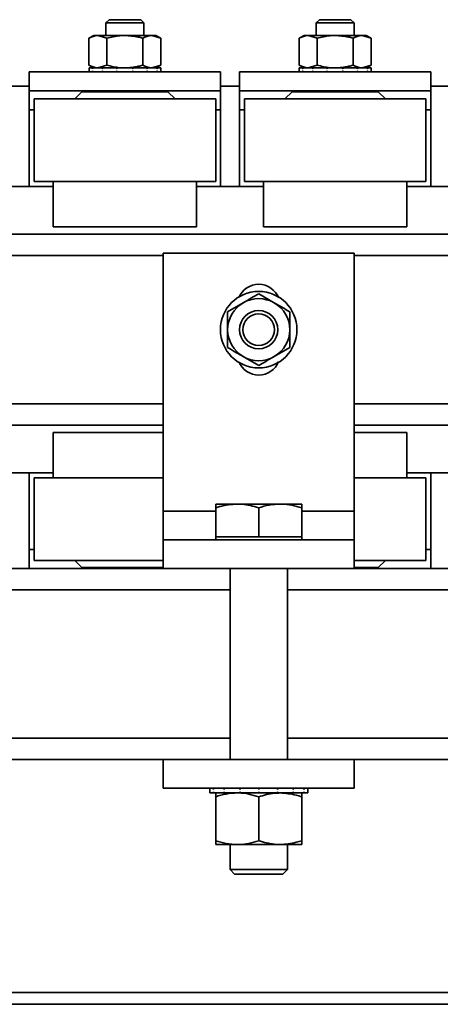
# Model space of a CAD drawing. Units: millimetres. Extents: x 0 to 594, y 0 to 420.
# Drawn here: x 55 to 56, y 145 to 149 of the extents above; entities that cross this region are included whole.
import ezdxf

# ---------------------------------------------------------------- set-up
doc = ezdxf.new("R2010")
doc.units = ezdxf.units.MM

msp = doc.modelspace()

# ---------------------------------------------------------------- linework, layer by layer
at = {"color": 7, "linetype": 'Continuous', "lineweight": 35}
for p, q in [((54.9666, 149.2184), (54.9528, 149.2046)), ((55.099, 149.2184), (54.9666, 149.2184)), ((55.1128, 149.2046), (55.099, 149.2184)), ((55.8466, 149.2184), (55.8328, 149.2046)), ((55.979, 149.2184), (55.8466, 149.2184)), ((55.9928, 149.2046), (55.979, 149.2184)), ((54.9528, 149.2046), (54.9528, 149.1524)), ((55.1128, 149.2046), (54.9528, 149.2046)), ((55.1128, 149.1524), (55.1128, 149.2046)), ((55.8328, 149.2046), (55.8328, 149.1524)), ((55.9928, 149.2046), (55.8328, 149.2046)), ((55.9928, 149.1524), (55.9928, 149.2046)), ((54.9028, 149.1524), (54.8826, 149.1408)), ((54.8826, 149.028), (54.8826, 149.1408)), ((54.9202, 149.1524), (54.9028, 149.1524)), ((54.9577, 149.1408), (54.9202, 149.1524)), ((55.0328, 149.1524), (54.9202, 149.1524)), ((54.9577, 149.028), (54.9577, 149.1408)), ((55.1453, 149.1524), (55.0328, 149.1524)), ((55.1078, 149.028), (55.1078, 149.1408)), ((55.1829, 149.1408), (55.1453, 149.1524)), ((55.1628, 149.1524), (55.1453, 149.1524)), ((55.1829, 149.1408), (55.1628, 149.1524)), ((55.1829, 149.028), (55.1829, 149.1408)), ((55.7828, 149.1524), (55.7626, 149.1408)), ((55.7626, 149.028), (55.7626, 149.1408)), ((55.8002, 149.1524), (55.7828, 149.1524)), ((55.8377, 149.1408), (55.8002, 149.1524)), ((55.9128, 149.1524), (55.8002, 149.1524)), ((55.8377, 149.028), (55.8377, 149.1408)), ((56.0253, 149.1524), (55.9128, 149.1524)), ((55.9878, 149.028), (55.9878, 149.1408)), ((56.0629, 149.1408), (56.0253, 149.1524)), ((56.0428, 149.1524), (56.0253, 149.1524)), ((56.0629, 149.1408), (56.0428, 149.1524)), ((56.0629, 149.028), (56.0629, 149.1408)), ((54.8826, 149.028), (54.9028, 149.0164)), ((54.8828, 149.0164), (54.8828, 149.0124)), ((54.8959, 149.0164), (54.8828, 149.0164)), ((54.8828, 149.0124), (54.8828, 149.0044)), ((54.8959, 149.0164), (54.8976, 149.0164)), ((54.8976, 149.0164), (54.8976, 149.0124)), ((54.9361, 149.0164), (54.8976, 149.0164)), ((54.9577, 149.028), (54.9202, 149.0164)), ((54.9361, 149.0164), (54.9392, 149.0164)), ((54.9392, 149.0164), (54.9392, 149.0124)), ((54.9955, 149.0164), (54.9392, 149.0164)), ((54.9955, 149.0164), (54.9994, 149.0164)), ((54.9994, 149.0164), (54.9994, 149.0124)), ((55.0622, 149.0164), (54.9994, 149.0164)), ((55.0622, 149.0164), (55.0661, 149.0164)), ((55.0661, 149.0164), (55.0661, 149.0124)), ((55.1231, 149.0164), (55.0661, 149.0164)), ((55.1231, 149.0164), (55.1263, 149.0164)), ((55.1263, 149.0164), (55.1263, 149.0124)), ((55.1661, 149.0164), (55.1263, 149.0164)), ((55.1829, 149.028), (55.1453, 149.0164)), ((55.1628, 149.0164), (55.1829, 149.028)), ((55.1661, 149.0164), (55.1679, 149.0164)), ((55.1679, 149.0164), (55.1679, 149.0124)), ((55.1827, 149.0164), (55.1679, 149.0164)), ((55.1827, 149.0164), (55.1828, 149.0164)), ((55.1828, 149.0164), (55.1828, 149.0124)), ((55.1828, 149.0044), (55.1828, 149.0124)), ((55.7626, 149.028), (55.7828, 149.0164)), ((55.7628, 149.0164), (55.7628, 149.0124)), ((55.7759, 149.0164), (55.7628, 149.0164)), ((55.7628, 149.0124), (55.7628, 149.0044)), ((55.7759, 149.0164), (55.7776, 149.0164)), ((55.7776, 149.0164), (55.7776, 149.0124)), ((55.8161, 149.0164), (55.7776, 149.0164)), ((55.8377, 149.028), (55.8002, 149.0164)), ((55.8161, 149.0164), (55.8192, 149.0164)), ((55.8192, 149.0164), (55.8192, 149.0124)), ((55.8755, 149.0164), (55.8192, 149.0164)), ((55.8755, 149.0164), (55.8794, 149.0164)), ((55.8794, 149.0164), (55.8794, 149.0124)), ((55.9422, 149.0164), (55.8794, 149.0164)), ((55.9422, 149.0164), (55.9461, 149.0164)), ((55.9461, 149.0164), (55.9461, 149.0124)), ((56.0031, 149.0164), (55.9461, 149.0164)), ((56.0031, 149.0164), (56.0063, 149.0164)), ((56.0063, 149.0164), (56.0063, 149.0124)), ((56.0461, 149.0164), (56.0063, 149.0164)), ((56.0629, 149.028), (56.0253, 149.0164)), ((56.0428, 149.0164), (56.0629, 149.028)), ((56.0461, 149.0164), (56.0479, 149.0164)), ((56.0479, 149.0164), (56.0479, 149.0124)), ((56.0627, 149.0164), (56.0479, 149.0164)), ((56.0627, 149.0164), (56.0628, 149.0164)), ((56.0628, 149.0164), (56.0628, 149.0124)), ((56.0628, 149.0044), (56.0628, 149.0124)), ((55.4328, 149.0004), (54.6328, 149.0004)), ((54.6328, 148.9204), (54.6328, 149.0004)), ((54.8828, 149.0004), (54.8828, 149.0044)), ((54.8976, 149.0004), (54.8976, 149.0044)), ((54.9392, 149.0004), (54.9392, 149.0044)), ((54.9994, 149.0004), (54.9994, 149.0044)), ((55.0661, 149.0004), (55.0661, 149.0044)), ((55.1263, 149.0004), (55.1263, 149.0044)), ((55.1679, 149.0004), (55.1679, 149.0044)), ((55.1828, 149.0004), (55.1828, 149.0044)), ((55.4328, 148.9204), (55.4328, 149.0004)), ((56.3128, 149.0004), (55.5128, 149.0004)), ((55.5128, 148.9204), (55.5128, 149.0004)), ((55.7628, 149.0004), (55.7628, 149.0044)), ((55.7776, 149.0004), (55.7776, 149.0044)), ((55.8192, 149.0004), (55.8192, 149.0044)), ((55.8794, 149.0004), (55.8794, 149.0044)), ((55.9461, 149.0004), (55.9461, 149.0044)), ((56.0063, 149.0004), (56.0063, 149.0044)), ((56.0479, 149.0004), (56.0479, 149.0044)), ((56.0628, 149.0004), (56.0628, 149.0044)), ((56.3128, 148.9204), (56.3128, 149.0004)), ((54.6328, 148.9404), (54.5528, 148.9404)), ((55.5128, 148.9404), (55.4328, 148.9404)), ((56.3928, 148.9404), (56.3128, 148.9404)), ((55.4328, 148.9204), (54.6328, 148.9204)), ((54.6328, 148.9204), (54.6328, 148.5204)), ((54.6528, 148.8864), (54.6528, 148.5404)), ((54.6528, 148.8864), (55.4128, 148.8864)), ((54.8528, 148.9164), (54.8228, 148.8864)), ((54.8528, 148.9164), (55.2128, 148.9164)), ((54.9128, 148.9204), (54.9128, 148.9164)), ((55.1528, 148.9164), (55.1528, 148.9204)), ((55.2428, 148.8864), (55.2128, 148.9164)), ((55.4128, 148.5404), (55.4128, 148.8864)), ((55.4328, 148.9204), (55.4328, 148.5204)), ((56.3128, 148.9204), (55.5128, 148.9204)), ((55.5128, 148.9204), (55.5128, 148.5204)), ((55.5328, 148.8864), (55.5328, 148.5404)), ((55.5328, 148.8864), (56.2928, 148.8864)), ((55.7328, 148.9164), (55.7028, 148.8864)), ((55.7328, 148.9164), (56.0928, 148.9164)), ((55.7928, 148.9204), (55.7928, 148.9164)), ((56.0328, 148.9164), (56.0328, 148.9204)), ((56.1228, 148.8864), (56.0928, 148.9164)), ((56.2928, 148.5404), (56.2928, 148.8864)), ((56.3128, 148.9204), (56.3128, 148.5204)), ((54.4528, 148.5204), (54.7328, 148.5204)), ((54.6528, 148.5404), (55.4128, 148.5404)), ((54.7328, 148.5404), (54.7328, 148.3504)), ((55.3328, 148.3504), (55.3328, 148.5404)), ((55.3328, 148.5204), (55.6128, 148.5204)), ((55.5328, 148.5404), (56.2928, 148.5404)), ((55.6128, 148.5404), (55.6128, 148.3504)), ((56.2128, 148.3504), (56.2128, 148.5404)), ((56.2128, 148.5204), (56.4928, 148.5204)), ((54.7328, 148.3504), (55.3328, 148.3504)), ((55.6128, 148.3504), (56.2128, 148.3504)), ((168.5928, 148.3204), (52.7928, 148.3204)), ((55.9928, 148.2404), (55.1928, 148.2404)), ((55.1928, 147.1604), (55.1928, 148.2404)), ((55.9928, 147.1604), (55.9928, 148.2404)), ((55.5928, 148.0705), (55.6578, 148.033)), ((55.4628, 147.9955), (55.5278, 148.033)), ((55.7228, 147.8454), (55.6578, 147.8078)), ((55.5928, 147.7703), (55.5278, 147.8078)), ((55.1928, 147.5204), (52.7928, 147.5204)), ((54.7328, 147.4904), (54.7328, 147.3004)), ((55.0328, 147.4904), (54.7328, 147.4904)), ((55.1928, 147.4904), (55.0328, 147.4904)), ((57.7728, 147.5204), (55.9928, 147.5204)), ((56.2128, 147.4904), (55.9928, 147.4904)), ((56.2128, 147.3004), (56.2128, 147.4904)), ((54.7328, 147.3204), (54.4528, 147.3204)), ((54.6328, 147.3204), (54.6328, 146.9204)), ((56.4928, 147.3204), (56.2128, 147.3204)), ((56.3128, 147.3204), (56.3128, 146.9204)), ((54.6528, 147.3004), (54.6528, 146.9544)), ((55.0328, 147.3004), (54.6528, 147.3004)), ((55.1928, 147.3004), (55.0328, 147.3004)), ((56.2928, 147.3004), (55.9928, 147.3004)), ((56.2928, 146.9544), (56.2928, 147.3004)), ((55.1928, 147.0404), (55.1928, 147.1604)), ((55.5028, 147.1904), (55.4128, 147.1904)), ((55.4128, 147.0524), (55.4128, 147.1744)), ((55.5028, 147.1904), (55.6828, 147.1904)), ((55.5928, 147.0524), (55.5928, 147.1744)), ((55.7728, 147.1904), (55.6828, 147.1904)), ((55.7728, 147.0524), (55.7728, 147.1744)), ((55.9928, 147.0404), (55.9928, 147.1604)), ((55.9928, 147.0404), (55.1928, 147.0404)), ((55.1928, 146.9204), (55.1928, 147.0404)), ((55.4128, 147.0524), (55.4128, 147.0404)), ((55.5028, 147.0524), (55.4128, 147.0524)), ((55.5928, 147.0524), (55.5028, 147.0524)), ((55.6828, 147.0524), (55.5928, 147.0524)), ((55.7728, 147.0524), (55.6828, 147.0524)), ((55.7728, 147.0404), (55.7728, 147.0524)), ((55.9928, 146.9204), (55.9928, 147.0404)), ((55.0328, 146.9544), (54.6528, 146.9544)), ((54.8228, 146.9544), (54.8528, 146.9244)), ((55.1928, 146.9544), (55.0328, 146.9544)), ((56.2928, 146.9544), (55.9928, 146.9544)), ((56.0928, 146.9244), (56.1228, 146.9544)), ((55.1928, 146.9204), (50.6928, 146.9204)), ((55.0328, 146.9244), (54.8528, 146.9244)), ((54.9128, 146.9244), (54.9128, 146.9204)), ((55.1928, 146.9244), (55.0328, 146.9244)), ((55.1528, 146.9204), (55.1528, 146.9244)), ((55.9928, 146.9204), (55.1928, 146.9204)), ((55.4728, 146.9204), (55.4728, 146.1204)), ((55.7128, 146.1204), (55.7128, 146.9204)), ((56.0928, 146.9244), (55.9928, 146.9244)), ((57.7728, 146.9204), (55.9928, 146.9204)), ((56.0328, 146.9204), (56.0328, 146.9244)), ((55.1928, 146.1204), (50.6928, 146.1204)), ((55.1928, 146.1204), (55.1928, 146.0004)), ((55.1928, 146.1204), (55.9928, 146.1204)), ((57.7728, 146.1204), (55.9928, 146.1204)), ((55.9928, 146.1204), (55.9928, 146.0004)), ((55.1928, 146.0004), (55.9928, 146.0004)), ((55.3878, 146.0004), (55.3878, 145.9954)), ((55.4034, 146.0004), (55.4034, 145.9954)), ((55.4478, 146.0004), (55.4478, 145.9954)), ((55.5143, 146.0004), (55.5143, 145.9954)), ((55.5928, 146.0004), (55.5928, 145.9954)), ((55.6712, 146.0004), (55.6712, 145.9954)), ((55.7377, 146.0004), (55.7377, 145.9954)), ((55.7822, 146.0004), (55.7822, 145.9954)), ((55.7978, 146.0004), (55.7978, 145.9954)), ((55.3878, 145.9954), (55.3878, 145.9854)), ((55.3878, 145.9804), (55.3878, 145.9854)), ((55.3878, 145.9804), (55.4034, 145.9804)), ((55.3878, 145.9804), (55.3878, 145.9804)), ((55.4034, 145.9804), (55.4034, 145.9854)), ((55.4053, 145.9804), (55.4034, 145.9804)), ((55.4053, 145.9804), (55.4478, 145.9804)), ((55.4128, 145.9644), (55.4128, 145.7805)), ((55.4478, 145.9804), (55.4478, 145.9854)), ((55.4514, 145.9804), (55.4478, 145.9804)), ((55.4514, 145.9804), (55.5143, 145.9804)), ((55.5143, 145.9804), (55.5143, 145.9854)), ((55.5189, 145.9804), (55.5143, 145.9804)), ((55.5189, 145.9804), (55.5928, 145.9804)), ((55.5928, 145.9804), (55.5928, 145.9854)), ((55.5978, 145.9804), (55.5928, 145.9804)), ((55.5928, 145.9644), (55.5928, 145.7805)), ((55.5978, 145.9804), (55.5953, 145.9804)), ((55.5978, 145.9804), (55.6712, 145.9804)), ((55.6712, 145.9804), (55.6712, 145.9854)), ((55.6758, 145.9804), (55.6712, 145.9804)), ((55.6758, 145.9804), (55.7377, 145.9804)), ((55.7377, 145.9804), (55.7377, 145.9854)), ((55.7412, 145.9804), (55.7377, 145.9804)), ((55.7412, 145.9804), (55.7822, 145.9804)), ((55.7728, 145.9644), (55.7728, 145.7805)), ((55.7822, 145.9804), (55.7822, 145.9854)), ((55.784, 145.9804), (55.7822, 145.9804)), ((55.784, 145.9804), (55.7978, 145.9804)), ((55.7978, 145.9854), (55.7978, 145.9954)), ((55.7978, 145.9804), (55.7978, 145.9854)), ((55.5028, 145.7644), (55.4128, 145.7644)), ((55.4728, 145.7644), (55.4728, 145.6597)), ((55.6828, 145.7644), (55.5028, 145.7644)), ((55.7728, 145.7644), (55.6828, 145.7644)), ((55.7128, 145.6597), (55.7128, 145.7644)), ((55.4728, 145.6597), (55.492, 145.6404)), ((55.4728, 145.6597), (55.5328, 145.6597)), ((55.492, 145.6404), (55.5424, 145.6404)), ((55.5328, 145.6597), (55.7128, 145.6597)), ((55.5424, 145.6404), (55.6935, 145.6404)), ((55.6935, 145.6404), (55.7128, 145.6597)), ((57.7728, 145.1454), (52.2803, 145.1454)), ((52.1881, 145.0954), (57.7728, 145.0954))]:
    msp.add_line(p, q, dxfattribs=at)
at = {"color": 8, "linetype": 'Continuous', "lineweight": 35}
for p, q in [((54.6528, 148.8404), (54.6328, 148.8404)), ((55.4328, 148.8404), (55.4128, 148.8404)), ((55.5328, 148.8404), (55.5128, 148.8404)), ((56.3128, 148.8404), (56.2928, 148.8404)), ((55.1928, 148.2304), (52.7928, 148.2304)), ((75.1928, 148.2304), (55.9928, 148.2304)), ((55.1928, 147.6104), (52.7928, 147.6104)), ((57.7728, 147.6104), (55.9928, 147.6104)), ((55.4128, 147.1604), (55.1928, 147.1604)), ((55.9928, 147.1604), (55.7728, 147.1604)), ((54.6528, 147.0004), (54.6328, 147.0004)), ((56.3128, 147.0004), (56.2928, 147.0004)), ((55.4728, 146.8304), (50.6928, 146.8304)), ((57.7728, 146.8304), (55.7128, 146.8304)), ((55.4728, 146.2104), (50.6928, 146.2104)), ((57.7728, 146.2104), (55.7128, 146.2104))]:
    msp.add_line(p, q, dxfattribs=at)
at = {"color": 7, "linetype": 'Continuous', "lineweight": 35}
for radius in [0.16, 0.08, 0.0662]:
    msp.add_circle((55.5928, 147.9204), radius, dxfattribs=at)
for centre, radius, start, end in [((55.5928, 148.0204), 0.09, 21.5837, 157.5702), ((55.5928, 147.9204), 0.13, 120, 180), ((55.5928, 147.9204), 0.13, 60, 120), ((55.5928, 147.9204), 0.13, 360, 60), ((55.5928, 147.9204), 0.13, 180, 240), ((55.5928, 147.9204), 0.13, 300, 360), ((55.5928, 147.8204), 0.09, 202.3084, 338.1961), ((55.5928, 147.9204), 0.13, 240, 300)]:
    msp.add_arc(centre, radius, start, end, dxfattribs=at)
for points, knots in [([(54.9202, 149.1524), (54.9193, 149.1524), (54.9066, 149.1523), (54.8942, 149.1463), (54.8826, 149.1408)], [0, 0, 0, 0, 0.070215, 1, 1, 1, 1]), ([(55.0328, 149.1524), (55.0259, 149.1523), (55.0005, 149.1516), (54.9758, 149.1454), (54.9577, 149.1408)], [0, 0, 0, 0, 0.268634, 1, 1, 1, 1]), ([(55.1078, 149.1408), (55.1015, 149.1426), (55.077, 149.1494), (55.0516, 149.1511), (55.0328, 149.1524)], [0, 0, 0, 0, 0.257551, 1, 1, 1, 1]), ([(55.1453, 149.1524), (55.1445, 149.1524), (55.1318, 149.1523), (55.1194, 149.1463), (55.1078, 149.1408)], [0, 0, 0, 0, 0.070215, 1, 1, 1, 1]), ([(55.8002, 149.1524), (55.7993, 149.1524), (55.7866, 149.1523), (55.7742, 149.1463), (55.7626, 149.1408)], [0, 0, 0, 0, 0.070215, 1, 1, 1, 1]), ([(55.9128, 149.1524), (55.9059, 149.1523), (55.8805, 149.1516), (55.8558, 149.1454), (55.8377, 149.1408)], [0, 0, 0, 0, 0.268634, 1, 1, 1, 1]), ([(55.9878, 149.1408), (55.9815, 149.1426), (55.957, 149.1494), (55.9316, 149.1511), (55.9128, 149.1524)], [0, 0, 0, 0, 0.257551, 1, 1, 1, 1]), ([(56.0253, 149.1524), (56.0245, 149.1524), (56.0118, 149.1523), (55.9994, 149.1463), (55.9878, 149.1408)], [0, 0, 0, 0, 0.070215, 1, 1, 1, 1]), ([(54.9202, 149.0164), (54.9193, 149.0164), (54.9066, 149.0166), (54.8942, 149.0225), (54.8826, 149.028)], [0, 0, 0, 0, 0.070215, 1, 1, 1, 1]), ([(54.8976, 149.0124), (54.8973, 149.0131), (54.8969, 149.0141), (54.8963, 149.0154), (54.8961, 149.0161), (54.8959, 149.0164)], [0, 0, 0, 0, 0.499977, 0.749986, 1, 1, 1, 1]), ([(54.9392, 149.0124), (54.9387, 149.0131), (54.9379, 149.0141), (54.9369, 149.0154), (54.9364, 149.0161), (54.9361, 149.0164)], [0, 0, 0, 0, 0.499977, 0.749986, 1, 1, 1, 1]), ([(55.0328, 149.0164), (55.0259, 149.0166), (55.0005, 149.0172), (54.9758, 149.0235), (54.9577, 149.028)], [0, 0, 0, 0, 0.268634, 1, 1, 1, 1]), ([(54.9994, 149.0124), (54.9987, 149.0131), (54.9978, 149.0141), (54.9965, 149.0154), (54.9958, 149.0161), (54.9955, 149.0164)], [0, 0, 0, 0, 0.499977, 0.749986, 1, 1, 1, 1]), ([(55.1078, 149.028), (55.1015, 149.0263), (55.077, 149.0195), (55.0516, 149.0177), (55.0328, 149.0164)], [0, 0, 0, 0, 0.257551, 1, 1, 1, 1]), ([(55.0661, 149.0124), (55.0655, 149.0131), (55.0645, 149.0141), (55.0632, 149.0154), (55.0626, 149.0161), (55.0622, 149.0164)], [0, 0, 0, 0, 0.499977, 0.749986, 1, 1, 1, 1]), ([(55.1453, 149.0164), (55.1445, 149.0164), (55.1318, 149.0166), (55.1194, 149.0225), (55.1078, 149.028)], [0, 0, 0, 0, 0.070215, 1, 1, 1, 1]), ([(55.1263, 149.0124), (55.1258, 149.0131), (55.125, 149.0141), (55.1239, 149.0154), (55.1234, 149.0161), (55.1231, 149.0164)], [0, 0, 0, 0, 0.499977, 0.749986, 1, 1, 1, 1]), ([(55.1679, 149.0124), (55.1676, 149.0131), (55.1672, 149.0141), (55.1666, 149.0154), (55.1663, 149.0161), (55.1661, 149.0164)], [0, 0, 0, 0, 0.499977, 0.749986, 1, 1, 1, 1]), ([(55.1828, 149.0124), (55.1828, 149.0131), (55.1828, 149.0141), (55.1827, 149.0154), (55.1827, 149.0161), (55.1827, 149.0164)], [0, 0, 0, 0, 0.499977, 0.749986, 1, 1, 1, 1]), ([(55.8002, 149.0164), (55.7993, 149.0164), (55.7866, 149.0166), (55.7742, 149.0225), (55.7626, 149.028)], [0, 0, 0, 0, 0.070215, 1, 1, 1, 1]), ([(55.7776, 149.0124), (55.7773, 149.0131), (55.7769, 149.0141), (55.7763, 149.0154), (55.7761, 149.0161), (55.7759, 149.0164)], [0, 0, 0, 0, 0.499977, 0.749986, 1, 1, 1, 1]), ([(55.8192, 149.0124), (55.8187, 149.0131), (55.8179, 149.0141), (55.8169, 149.0154), (55.8164, 149.0161), (55.8161, 149.0164)], [0, 0, 0, 0, 0.499977, 0.749986, 1, 1, 1, 1]), ([(55.9128, 149.0164), (55.9059, 149.0166), (55.8805, 149.0172), (55.8558, 149.0235), (55.8377, 149.028)], [0, 0, 0, 0, 0.268634, 1, 1, 1, 1]), ([(55.8794, 149.0124), (55.8787, 149.0131), (55.8778, 149.0141), (55.8765, 149.0154), (55.8758, 149.0161), (55.8755, 149.0164)], [0, 0, 0, 0, 0.499977, 0.749986, 1, 1, 1, 1]), ([(55.9878, 149.028), (55.9815, 149.0263), (55.957, 149.0195), (55.9316, 149.0177), (55.9128, 149.0164)], [0, 0, 0, 0, 0.257551, 1, 1, 1, 1]), ([(55.9461, 149.0124), (55.9455, 149.0131), (55.9445, 149.0141), (55.9432, 149.0154), (55.9426, 149.0161), (55.9422, 149.0164)], [0, 0, 0, 0, 0.499977, 0.749986, 1, 1, 1, 1]), ([(56.0253, 149.0164), (56.0245, 149.0164), (56.0118, 149.0166), (55.9994, 149.0225), (55.9878, 149.028)], [0, 0, 0, 0, 0.070215, 1, 1, 1, 1]), ([(56.0063, 149.0124), (56.0058, 149.0131), (56.005, 149.0141), (56.0039, 149.0154), (56.0034, 149.0161), (56.0031, 149.0164)], [0, 0, 0, 0, 0.499977, 0.749986, 1, 1, 1, 1]), ([(56.0479, 149.0124), (56.0476, 149.0131), (56.0472, 149.0141), (56.0466, 149.0154), (56.0463, 149.0161), (56.0461, 149.0164)], [0, 0, 0, 0, 0.499977, 0.749986, 1, 1, 1, 1]), ([(56.0628, 149.0124), (56.0628, 149.0131), (56.0628, 149.0141), (56.0627, 149.0154), (56.0627, 149.0161), (56.0627, 149.0164)], [0, 0, 0, 0, 0.499977, 0.749986, 1, 1, 1, 1]), ([(54.8959, 149.0004), (54.8961, 149.0008), (54.8963, 149.0014), (54.8969, 149.0028), (54.8973, 149.0038), (54.8976, 149.0044)], [0, 0, 0, 0, 0.250137, 0.500274, 1, 1, 1, 1]), ([(54.9361, 149.0004), (54.9364, 149.0008), (54.9369, 149.0014), (54.9379, 149.0028), (54.9387, 149.0038), (54.9392, 149.0044)], [0, 0, 0, 0, 0.250137, 0.500274, 1, 1, 1, 1]), ([(54.9955, 149.0004), (54.9958, 149.0008), (54.9965, 149.0014), (54.9978, 149.0028), (54.9987, 149.0038), (54.9994, 149.0044)], [0, 0, 0, 0, 0.250137, 0.500274, 1, 1, 1, 1]), ([(55.0622, 149.0004), (55.0626, 149.0008), (55.0632, 149.0014), (55.0645, 149.0028), (55.0655, 149.0038), (55.0661, 149.0044)], [0, 0, 0, 0, 0.250137, 0.500274, 1, 1, 1, 1]), ([(55.1231, 149.0004), (55.1234, 149.0008), (55.1239, 149.0014), (55.125, 149.0028), (55.1258, 149.0038), (55.1263, 149.0044)], [0, 0, 0, 0, 0.250137, 0.500274, 1, 1, 1, 1]), ([(55.1661, 149.0004), (55.1663, 149.0008), (55.1666, 149.0014), (55.1672, 149.0028), (55.1676, 149.0038), (55.1679, 149.0044)], [0, 0, 0, 0, 0.250137, 0.500274, 1, 1, 1, 1]), ([(55.1827, 149.0004), (55.1827, 149.0008), (55.1827, 149.0014), (55.1828, 149.0028), (55.1828, 149.0038), (55.1828, 149.0044)], [0, 0, 0, 0, 0.250137, 0.500274, 1, 1, 1, 1]), ([(55.7759, 149.0004), (55.7761, 149.0008), (55.7763, 149.0014), (55.7769, 149.0028), (55.7773, 149.0038), (55.7776, 149.0044)], [0, 0, 0, 0, 0.250137, 0.500274, 1, 1, 1, 1]), ([(55.8161, 149.0004), (55.8164, 149.0008), (55.8169, 149.0014), (55.8179, 149.0028), (55.8187, 149.0038), (55.8192, 149.0044)], [0, 0, 0, 0, 0.250137, 0.500274, 1, 1, 1, 1]), ([(55.8755, 149.0004), (55.8758, 149.0008), (55.8765, 149.0014), (55.8778, 149.0028), (55.8787, 149.0038), (55.8794, 149.0044)], [0, 0, 0, 0, 0.250137, 0.500274, 1, 1, 1, 1]), ([(55.9422, 149.0004), (55.9426, 149.0008), (55.9432, 149.0014), (55.9445, 149.0028), (55.9455, 149.0038), (55.9461, 149.0044)], [0, 0, 0, 0, 0.250137, 0.500274, 1, 1, 1, 1]), ([(56.0031, 149.0004), (56.0034, 149.0008), (56.0039, 149.0014), (56.005, 149.0028), (56.0058, 149.0038), (56.0063, 149.0044)], [0, 0, 0, 0, 0.250137, 0.500274, 1, 1, 1, 1]), ([(56.0461, 149.0004), (56.0463, 149.0008), (56.0466, 149.0014), (56.0472, 149.0028), (56.0476, 149.0038), (56.0479, 149.0044)], [0, 0, 0, 0, 0.250137, 0.500274, 1, 1, 1, 1]), ([(56.0627, 149.0004), (56.0627, 149.0008), (56.0627, 149.0014), (56.0628, 149.0028), (56.0628, 149.0038), (56.0628, 149.0044)], [0, 0, 0, 0, 0.250137, 0.500274, 1, 1, 1, 1]), ([(55.5278, 148.033), (55.5293, 148.0339), (55.5513, 148.0466), (55.5728, 148.059), (55.5928, 148.0705)], [0, 0, 0, 0, 0.070215, 1, 1, 1, 1]), ([(55.6578, 148.033), (55.6593, 148.0321), (55.6813, 148.0194), (55.7028, 148.007), (55.7228, 147.9955)], [0, 0, 0, 0, 0.070215, 1, 1, 1, 1]), ([(55.4628, 147.9955), (55.4628, 147.9892), (55.4628, 147.9647), (55.4628, 147.9393), (55.4628, 147.9204)], [0, 0, 0, 0, 0.257551, 1, 1, 1, 1]), ([(55.7228, 147.9955), (55.7228, 147.9892), (55.7228, 147.9647), (55.7228, 147.9393), (55.7228, 147.9204)], [0, 0, 0, 0, 0.257551, 1, 1, 1, 1]), ([(55.4628, 147.9204), (55.4628, 147.9136), (55.4628, 147.8882), (55.4628, 147.8635), (55.4628, 147.8454)], [0, 0, 0, 0, 0.268634, 1, 1, 1, 1]), ([(55.7228, 147.9204), (55.7228, 147.9136), (55.7228, 147.8882), (55.7228, 147.8635), (55.7228, 147.8454)], [0, 0, 0, 0, 0.268634, 1, 1, 1, 1]), ([(55.5278, 147.8078), (55.5262, 147.8087), (55.5043, 147.8214), (55.4828, 147.8338), (55.4628, 147.8454)], [0, 0, 0, 0, 0.070215, 1, 1, 1, 1]), ([(55.6578, 147.8078), (55.6562, 147.807), (55.6343, 147.7943), (55.6128, 147.7819), (55.5928, 147.7703)], [0, 0, 0, 0, 0.070215, 1, 1, 1, 1]), ([(55.4128, 147.1744), (55.4185, 147.1762), (55.4478, 147.1857), (55.4783, 147.1883), (55.5028, 147.1904)], [0, 0, 0, 0, 0.196353, 1, 1, 1, 1]), ([(55.4128, 147.1904), (55.4128, 147.1904), (55.4128, 147.1903), (55.4128, 147.1868), (55.4128, 147.1785), (55.4128, 147.1744)], [0, 0, 0, 0, 0.07009, 0.530784, 1, 1, 1, 1]), ([(55.5028, 147.1904), (55.5095, 147.1903), (55.5399, 147.1895), (55.5696, 147.181), (55.5928, 147.1744)], [0, 0, 0, 0, 0.220364, 1, 1, 1, 1]), ([(55.5928, 147.1744), (55.6074, 147.1788), (55.6369, 147.1879), (55.6674, 147.1896), (55.6828, 147.1904)], [0, 0, 0, 0, 0.495458, 1, 1, 1, 1]), ([(55.6828, 147.1904), (55.6849, 147.1904), (55.701, 147.1903), (55.7315, 147.1868), (55.7589, 147.1785), (55.7728, 147.1744)], [0, 0, 0, 0, 0.07009, 0.530784, 1, 1, 1, 1]), ([(55.7728, 147.1744), (55.7728, 147.1788), (55.7728, 147.1879), (55.7728, 147.1896), (55.7728, 147.1904)], [0, 0, 0, 0, 0.495458, 1, 1, 1, 1]), ([(55.3878, 146.0004), (55.3878, 146), (55.3878, 145.9992), (55.3878, 145.9975), (55.3878, 145.9963), (55.3878, 145.9954)], [0, 0, 0, 0, 0.25014, 0.50028, 1, 1, 1, 1]), ([(55.4053, 146.0004), (55.4052, 146), (55.4048, 145.9992), (55.4042, 145.9975), (55.4037, 145.9963), (55.4034, 145.9954)], [0, 0, 0, 0, 0.25014, 0.50028, 1, 1, 1, 1]), ([(55.4514, 146.0004), (55.4511, 146), (55.4505, 145.9992), (55.4493, 145.9975), (55.4484, 145.9963), (55.4478, 145.9954)], [0, 0, 0, 0, 0.25014, 0.50028, 1, 1, 1, 1]), ([(55.5189, 146.0004), (55.5186, 146), (55.5178, 145.9992), (55.5162, 145.9975), (55.5151, 145.9963), (55.5143, 145.9954)], [0, 0, 0, 0, 0.25014, 0.50028, 1, 1, 1, 1]), ([(55.5978, 146.0004), (55.5973, 146), (55.5965, 145.9992), (55.5948, 145.9975), (55.5936, 145.9963), (55.5928, 145.9954)], [0, 0, 0, 0, 0.25014, 0.50028, 1, 1, 1, 1]), ([(55.6758, 146.0004), (55.6754, 146), (55.6747, 145.9992), (55.6731, 145.9975), (55.672, 145.9963), (55.6712, 145.9954)], [0, 0, 0, 0, 0.25014, 0.50028, 1, 1, 1, 1]), ([(55.7412, 146.0004), (55.7409, 146), (55.7403, 145.9992), (55.7392, 145.9975), (55.7383, 145.9963), (55.7377, 145.9954)], [0, 0, 0, 0, 0.25014, 0.50028, 1, 1, 1, 1]), ([(55.784, 146.0004), (55.7839, 146), (55.7836, 145.9992), (55.7829, 145.9975), (55.7825, 145.9963), (55.7822, 145.9954)], [0, 0, 0, 0, 0.25014, 0.50028, 1, 1, 1, 1]), ([(55.3878, 145.9854), (55.3878, 145.9846), (55.3878, 145.9833), (55.3878, 145.9817), (55.3878, 145.9808), (55.3878, 145.9804)], [0, 0, 0, 0, 0.499981, 0.749988, 1, 1, 1, 1]), ([(55.4034, 145.9854), (55.4037, 145.9846), (55.4042, 145.9833), (55.4048, 145.9817), (55.4052, 145.9808), (55.4053, 145.9804)], [0, 0, 0, 0, 0.499981, 0.749988, 1, 1, 1, 1]), ([(55.4128, 145.9644), (55.4274, 145.9688), (55.4569, 145.9779), (55.4874, 145.9796), (55.5028, 145.9804)], [0, 0, 0, 0, 0.495458, 1, 1, 1, 1]), ([(55.4128, 145.9804), (55.4128, 145.9804), (55.4128, 145.9803), (55.4128, 145.9768), (55.4128, 145.9685), (55.4128, 145.9644)], [0, 0, 0, 0, 0.07009, 0.530784, 1, 1, 1, 1]), ([(55.4478, 145.9854), (55.4484, 145.9846), (55.4493, 145.9833), (55.4505, 145.9817), (55.4511, 145.9808), (55.4514, 145.9804)], [0, 0, 0, 0, 0.499981, 0.749988, 1, 1, 1, 1]), ([(55.5028, 145.9804), (55.5049, 145.9804), (55.521, 145.9803), (55.5515, 145.9768), (55.5789, 145.9685), (55.5928, 145.9644)], [0, 0, 0, 0, 0.07009, 0.530784, 1, 1, 1, 1]), ([(55.5143, 145.9854), (55.5151, 145.9846), (55.5162, 145.9833), (55.5178, 145.9817), (55.5186, 145.9808), (55.5189, 145.9804)], [0, 0, 0, 0, 0.499981, 0.749988, 1, 1, 1, 1]), ([(55.5928, 145.9854), (55.5936, 145.9846), (55.5948, 145.9833), (55.5965, 145.9817), (55.5973, 145.9808), (55.5978, 145.9804)], [0, 0, 0, 0, 0.499981, 0.749988, 1, 1, 1, 1]), ([(55.6828, 145.9804), (55.6746, 145.9802), (55.6441, 145.9793), (55.6145, 145.9707), (55.5928, 145.9644)], [0, 0, 0, 0, 0.268634, 1, 1, 1, 1]), ([(55.6712, 145.9854), (55.672, 145.9846), (55.6731, 145.9833), (55.6747, 145.9817), (55.6754, 145.9808), (55.6758, 145.9804)], [0, 0, 0, 0, 0.499981, 0.749988, 1, 1, 1, 1]), ([(55.7728, 145.9644), (55.7652, 145.9668), (55.7359, 145.9762), (55.7054, 145.9786), (55.6828, 145.9804)], [0, 0, 0, 0, 0.257551, 1, 1, 1, 1]), ([(55.7377, 145.9854), (55.7383, 145.9846), (55.7392, 145.9833), (55.7403, 145.9817), (55.7409, 145.9808), (55.7412, 145.9804)], [0, 0, 0, 0, 0.499981, 0.749988, 1, 1, 1, 1]), ([(55.7728, 145.9644), (55.7728, 145.9688), (55.7728, 145.9779), (55.7728, 145.9796), (55.7728, 145.9804)], [0, 0, 0, 0, 0.495458, 1, 1, 1, 1]), ([(55.7822, 145.9854), (55.7825, 145.9846), (55.7829, 145.9833), (55.7836, 145.9817), (55.7839, 145.9808), (55.784, 145.9804)], [0, 0, 0, 0, 0.499981, 0.749988, 1, 1, 1, 1]), ([(55.4128, 145.7805), (55.4274, 145.776), (55.4569, 145.7669), (55.4874, 145.7653), (55.5028, 145.7644)], [0, 0, 0, 0, 0.495458, 1, 1, 1, 1]), ([(55.4128, 145.7644), (55.4128, 145.7644), (55.4128, 145.7646), (55.4128, 145.7681), (55.4128, 145.7763), (55.4128, 145.7805)], [0, 0, 0, 0, 0.07009, 0.530784, 1, 1, 1, 1]), ([(55.5028, 145.7644), (55.5049, 145.7644), (55.521, 145.7646), (55.5515, 145.7681), (55.5789, 145.7763), (55.5928, 145.7805)], [0, 0, 0, 0, 0.07009, 0.530784, 1, 1, 1, 1]), ([(55.6828, 145.7644), (55.6746, 145.7647), (55.6441, 145.7656), (55.6145, 145.7742), (55.5928, 145.7805)], [0, 0, 0, 0, 0.268634, 1, 1, 1, 1]), ([(55.7728, 145.7805), (55.7652, 145.7781), (55.7359, 145.7687), (55.7054, 145.7662), (55.6828, 145.7644)], [0, 0, 0, 0, 0.257551, 1, 1, 1, 1]), ([(55.7728, 145.7805), (55.7728, 145.776), (55.7728, 145.7669), (55.7728, 145.7653), (55.7728, 145.7644)], [0, 0, 0, 0, 0.495458, 1, 1, 1, 1])]:
    msp.add_open_spline(points, degree=3, knots=knots, dxfattribs=at)

doc.saveas('drawing.dxf')
